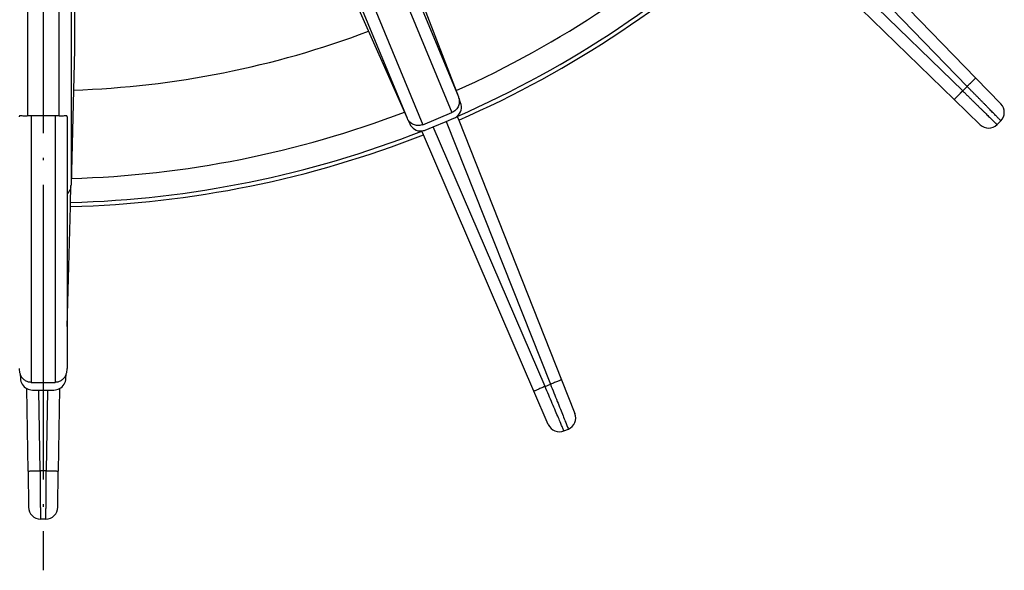
# Model space of a CAD drawing. Units: millimetres. Extents: x -304 to -173, y 164 to 395.
# Drawn here: x -248 to -208, y 164 to 186 of the extents above; entities that cross this region are included whole.
import ezdxf

# ---------------------------------------------------------------- set-up
doc = ezdxf.new("R2010")
doc.units = ezdxf.units.MM
doc.linetypes.add('DOT_CENTER', pattern=[14, 12, -1, 0, -1])
doc.layers.add('1', color=7, linetype='Continuous')

# ---------------------------------------------------------------- blocks, each defined once
blk = doc.blocks.new('080_8E_Artikel__1', base_point=(-302.09, 165.91))
at = {"color": 7, "linetype": 'Continuous'}
for p, q in [((-234.773, 194.446), (-230.071, 183.095)), ((-236.87, 193.578), (-232.168, 182.227)), ((-235.046, 193.824), (-230.339, 182.459)), ((-236.236, 193.331), (-231.529, 181.966)), ((-245.865, 191.789), (-245.865, 179.502)), ((-216.486, 191.588), (-208.992, 183.866)), ((-247.644, 191.318), (-247.644, 182.32)), ((-246.356, 191.318), (-246.356, 182.32)), ((-216.937, 191.347), (-209.344, 183.524)), ((-209.524, 183.344), (-217.347, 190.937)), ((-209.866, 182.992), (-217.588, 190.486)), ((-232.052, 188.25), (-230.071, 183.095)), ((-234.412, 187.272), (-232.168, 182.227)), ((-245.723, 185.022), (-245.865, 179.502)), ((-207.966, 182.809), (-208.992, 183.866)), ((-209.344, 183.524), (-209.524, 183.344)), ((-229.985, 182.86), (-230.051, 183.031)), ((-209.866, 182.992), (-208.809, 181.966)), ((-246.509, 182.332), (-247.491, 182.332)), ((-247.491, 182.332), (-247.491, 171.476)), ((-246.509, 182.332), (-246.509, 171.476)), ((-246.018, 182.28), (-246.018, 179.154)), ((-231.529, 181.966), (-230.339, 182.459)), ((-230.573, 182.099), (-230.256, 182.231)), ((-230.128, 182.309), (-230.126, 182.304)), ((-230.126, 182.304), (-230.065, 182.15)), ((-232.137, 182.167), (-232.062, 182)), ((-231.426, 181.746), (-231.109, 181.877)), ((-231.109, 181.877), (-230.573, 182.099)), ((-226.545, 171.309), (-231.109, 181.877)), ((-230.573, 182.099), (-226.327, 171.4)), ((-230.065, 182.15), (-225.87, 171.581)), ((-207.971, 182.12), (-208.12, 181.971)), ((-231.57, 181.706), (-231.572, 181.71)), ((-231.504, 181.554), (-231.57, 181.706)), ((-226.996, 171.114), (-231.504, 181.554)), ((-245.888, 178.799), (-245.871, 179.435)), ((-246.018, 179.154), (-246.018, 173.749)), ((-246.018, 173.749), (-245.892, 178.634)), ((-245.892, 178.634), (-245.888, 178.799)), ((-246.018, 173.749), (-246.018, 172.043)), ((-247.932, 171.792), (-247.928, 171.642)), ((-246.072, 171.642), (-246.068, 171.792)), ((-247.491, 171.476), (-246.509, 171.476)), ((-226.545, 171.309), (-226.327, 171.4)), ((-225.87, 171.581), (-225.327, 170.212)), ((-247.618, 167.866), (-247.668, 171.222)), ((-247.437, 171.164), (-247.177, 171.164)), ((-247.177, 171.164), (-246.823, 171.164)), ((-247.127, 167.874), (-247.177, 171.164)), ((-246.823, 171.164), (-246.873, 167.874)), ((-246.823, 171.164), (-246.563, 171.164)), ((-246.332, 171.222), (-246.382, 167.866)), ((-226.412, 169.762), (-226.996, 171.114)), ((-225.774, 169.503), (-225.595, 169.577)), ((-247.618, 167.866), (-247.596, 166.393)), ((-246.873, 167.874), (-247.127, 167.874)), ((-246.404, 166.393), (-246.382, 167.866)), ((-246.895, 165.91), (-247.105, 165.91))]:
    blk.add_line(p, q, dxfattribs=at)
for centre, radius, start, end in [((-247, 221), 41.239, 294.0868, 313.4132), ((-247, 221), 42.215, 293.5607, 313.9393), ((-247, 221), 42.381, 293.5532, 313.9468), ((-247, 221), 37.645, 271.8795, 290.6205), ((-230.444, 182.684), 0.491, 310.0991, 21.0228), ((-208.318, 182.467), 0.491, 315, 44.1449), ((-247, 221), 41.239, 271.5868, 290.9132), ((-230.444, 182.684), 0.491, 292.5, 310.0991), ((-231.614, 182.2), 0.491, 203.9772, 274.9009), ((-208.467, 182.318), 0.491, 225.8551, 315), ((-247, 221), 42.381, 271.4981, 291.4468), ((-247, 221), 42.215, 271.5098, 291.4393), ((-231.614, 182.2), 0.491, 274.9009, 292.5), ((-247.437, 171.655), 0.491, 181.4772, 241.8492), ((-246.563, 171.655), 0.491, 298.1508, 358.5228), ((-247.437, 171.655), 0.491, 241.8492, 270), ((-246.563, 171.655), 0.491, 270, 298.1508), ((-225.783, 170.03), 0.491, 292.5, 21.6449), ((-225.961, 169.957), 0.491, 203.3551, 292.5), ((-247.105, 166.401), 0.491, 180.8551, 270), ((-246.895, 166.401), 0.491, 270, 359.1449)]:
    blk.add_arc(centre, radius, start, end, dxfattribs=at)
for points, knots in [([(-245.723, 189.405), (-245.723, 189.04), (-245.723, 188.31), (-245.723, 187.214), (-245.723, 186.118), (-245.723, 185.387), (-245.723, 185.022)], [0, 0, 0, 0, 1.095892, 2.191729, 3.287518, 4.383261, 4.383261, 4.383261, 4.383261]), ([(-209.344, 183.524), (-209.332, 183.536), (-209.307, 183.56), (-209.262, 183.604), (-209.211, 183.653), (-209.153, 183.71), (-209.101, 183.76), (-209.056, 183.804), (-209.026, 183.833), (-209.005, 183.853), (-208.996, 183.862), (-208.992, 183.866)], [0, 0, 0, 0, 0.0504156, 0.1031382, 0.1878976, 0.2648383, 0.3471894, 0.4021745, 0.4536248, 0.4723124, 0.491, 0.491, 0.491, 0.491]), ([(-207.971, 182.12), (-207.972, 182.121), (-207.975, 182.127), (-207.986, 182.138), (-208.002, 182.156), (-208.026, 182.181), (-208.057, 182.213), (-208.094, 182.252), (-208.138, 182.297), (-208.188, 182.348), (-208.243, 182.405), (-208.305, 182.468), (-208.371, 182.536), (-208.443, 182.609), (-208.519, 182.687), (-208.6, 182.769), (-208.684, 182.855), (-208.772, 182.944), (-208.863, 183.036), (-208.956, 183.131), (-209.051, 183.227), (-209.148, 183.326), (-209.246, 183.425), (-209.311, 183.491), (-209.344, 183.524)], [0, 0, 0, 0, 0.005103, 0.020123, 0.045036, 0.079722, 0.124009, 0.17767, 0.240434, 0.31198, 0.391945, 0.479922, 0.575462, 0.678078, 0.787247, 0.902414, 1.022992, 1.148366, 1.277897, 1.410926, 1.546774, 1.68475, 1.82415, 1.964263, 1.964263, 1.964263, 1.964263]), ([(-230.051, 183.031), (-230.043, 182.973), (-230.028, 182.856), (-230.082, 182.686), (-230.185, 182.542), (-230.288, 182.487), (-230.339, 182.459)], [0, 0, 0, 0, 0.1745097, 0.3482379, 0.5210603, 0.6932856, 0.6932856, 0.6932856, 0.6932856]), ([(-230.051, 183.031), (-230.054, 183.042), (-230.059, 183.064), (-230.067, 183.085), (-230.071, 183.095)], [0, 0, 0, 0, 0.0336253, 0.06725696, 0.06725696, 0.06725696, 0.06725696]), ([(-209.866, 182.992), (-209.862, 182.996), (-209.853, 183.005), (-209.838, 183.02), (-209.822, 183.037), (-209.805, 183.055), (-209.786, 183.074), (-209.765, 183.096), (-209.744, 183.118), (-209.723, 183.14), (-209.702, 183.161), (-209.68, 183.184), (-209.655, 183.209), (-209.631, 183.234), (-209.61, 183.256), (-209.593, 183.273), (-209.58, 183.287), (-209.568, 183.298), (-209.558, 183.309), (-209.548, 183.32), (-209.537, 183.331), (-209.529, 183.34), (-209.524, 183.344)], [0, 0, 0, 0, 0.0186876, 0.0373752, 0.0639618, 0.0880856, 0.113463, 0.1438106, 0.1775013, 0.206393, 0.2343686, 0.2653108, 0.3031024, 0.3402212, 0.3697829, 0.3932863, 0.4122297, 0.4281119, 0.4424315, 0.4566869, 0.4723769, 0.491, 0.491, 0.491, 0.491]), ([(-209.524, 183.344), (-209.491, 183.311), (-209.425, 183.246), (-209.326, 183.148), (-209.227, 183.051), (-209.131, 182.956), (-209.036, 182.863), (-208.944, 182.772), (-208.855, 182.684), (-208.769, 182.6), (-208.687, 182.519), (-208.609, 182.443), (-208.536, 182.371), (-208.468, 182.305), (-208.405, 182.243), (-208.348, 182.188), (-208.297, 182.138), (-208.252, 182.094), (-208.213, 182.057), (-208.181, 182.026), (-208.156, 182.002), (-208.138, 181.986), (-208.127, 181.975), (-208.121, 181.972), (-208.12, 181.971)], [0, 0, 0, 0, 0.140114, 0.279513, 0.417489, 0.553337, 0.686366, 0.815897, 0.941271, 1.061849, 1.177016, 1.286185, 1.388802, 1.484341, 1.572318, 1.652283, 1.72383, 1.786593, 1.840255, 1.884541, 1.919227, 1.94414, 1.95916, 1.964263, 1.964263, 1.964263, 1.964263]), ([(-247.644, 182.32), (-247.661, 182.317), (-247.692, 182.313), (-247.738, 182.311), (-247.78, 182.312), (-247.827, 182.316), (-247.875, 182.323), (-247.919, 182.329), (-247.951, 182.33), (-247.969, 182.321), (-247.977, 182.311), (-247.98, 182.302), (-247.982, 182.291), (-247.982, 182.284), (-247.982, 182.28)], [0, 0, 0, 0, 0.0501619, 0.0950551, 0.1374503, 0.1757603, 0.2365674, 0.2831794, 0.31008, 0.3309061, 0.3393366, 0.3492058, 0.358697, 0.3708791, 0.3708791, 0.3708791, 0.3708791]), ([(-247.491, 182.332), (-247.517, 182.332), (-247.568, 182.331), (-247.619, 182.323), (-247.644, 182.32)], [0, 0, 0, 0, 0.0775341, 0.1536336, 0.1536336, 0.1536336, 0.1536336]), ([(-246.356, 182.32), (-246.381, 182.323), (-246.432, 182.331), (-246.483, 182.332), (-246.509, 182.332)], [0, 0, 0, 0, 0.0760995, 0.1536336, 0.1536336, 0.1536336, 0.1536336]), ([(-246.018, 182.28), (-246.018, 182.284), (-246.018, 182.291), (-246.02, 182.302), (-246.023, 182.311), (-246.031, 182.321), (-246.049, 182.33), (-246.081, 182.329), (-246.125, 182.323), (-246.173, 182.316), (-246.22, 182.312), (-246.262, 182.311), (-246.308, 182.313), (-246.339, 182.317), (-246.356, 182.32)], [0, 0, 0, 0, 0.0121821, 0.0216732, 0.0315424, 0.039973, 0.0607991, 0.0876997, 0.1343117, 0.1951188, 0.2334288, 0.275824, 0.3207172, 0.3708791, 0.3708791, 0.3708791, 0.3708791]), ([(-232.168, 182.227), (-232.163, 182.216), (-232.154, 182.196), (-232.142, 182.177), (-232.137, 182.167)], [0, 0, 0, 0, 0.03363166, 0.06725696, 0.06725696, 0.06725696, 0.06725696]), ([(-231.529, 181.966), (-231.584, 181.949), (-231.696, 181.916), (-231.871, 181.945), (-232.03, 182.027), (-232.101, 182.12), (-232.137, 182.167)], [0, 0, 0, 0, 0.1722253, 0.3450477, 0.5187759, 0.6932856, 0.6932856, 0.6932856, 0.6932856]), ([(-245.871, 179.435), (-245.884, 179.382), (-245.91, 179.276), (-245.982, 179.194), (-246.018, 179.154)], [0, 0, 0, 0, 0.1611783, 0.3217118, 0.3217118, 0.3217118, 0.3217118]), ([(-245.871, 179.435), (-245.87, 179.446), (-245.867, 179.468), (-245.866, 179.491), (-245.865, 179.502)], [0, 0, 0, 0, 0.0336253, 0.06725696, 0.06725696, 0.06725696, 0.06725696]), ([(-247.982, 172.043), (-247.98, 171.999), (-247.976, 171.913), (-247.946, 171.833), (-247.932, 171.792)], [0, 0, 0, 0, 0.1291431, 0.2566551, 0.2566551, 0.2566551, 0.2566551]), ([(-247.491, 171.476), (-247.537, 171.48), (-247.629, 171.489), (-247.756, 171.557), (-247.863, 171.659), (-247.908, 171.747), (-247.932, 171.792)], [0, 0, 0, 0, 0.1366767, 0.2766014, 0.421875, 0.5728591, 0.5728591, 0.5728591, 0.5728591]), ([(-246.068, 171.792), (-246.092, 171.747), (-246.137, 171.659), (-246.244, 171.557), (-246.371, 171.489), (-246.463, 171.48), (-246.509, 171.476)], [0, 0, 0, 0, 0.1509841, 0.2962577, 0.4361824, 0.5728591, 0.5728591, 0.5728591, 0.5728591]), ([(-246.068, 171.792), (-246.054, 171.833), (-246.024, 171.913), (-246.02, 171.999), (-246.018, 172.043)], [0, 0, 0, 0, 0.127512, 0.2566551, 0.2566551, 0.2566551, 0.2566551]), ([(-225.87, 171.581), (-225.876, 171.579), (-225.886, 171.574), (-225.911, 171.565), (-225.951, 171.549), (-226.009, 171.526), (-226.08, 171.498), (-226.159, 171.466), (-226.242, 171.433), (-226.298, 171.411), (-226.327, 171.4)], [0, 0, 0, 0, 0.017237, 0.0344739, 0.0806143, 0.1438106, 0.2214364, 0.3102655, 0.3990035, 0.491, 0.491, 0.491, 0.491]), ([(-226.327, 171.4), (-226.279, 171.281), (-226.186, 171.049), (-226.051, 170.712), (-225.926, 170.4), (-225.816, 170.127), (-225.726, 169.903), (-225.664, 169.749), (-225.623, 169.646), (-225.605, 169.6), (-225.595, 169.577)], [0, 0, 0, 0, 0.382642, 0.750622, 1.091073, 1.389395, 1.633325, 1.814615, 1.889369, 1.964123, 1.964123, 1.964123, 1.964123]), ([(-226.545, 171.309), (-226.574, 171.297), (-226.629, 171.273), (-226.711, 171.237), (-226.79, 171.204), (-226.86, 171.173), (-226.917, 171.149), (-226.956, 171.132), (-226.98, 171.121), (-226.991, 171.117), (-226.996, 171.114)], [0, 0, 0, 0, 0.0919965, 0.1807345, 0.2695636, 0.3471894, 0.4103857, 0.4565261, 0.473763, 0.491, 0.491, 0.491, 0.491]), ([(-225.774, 169.503), (-225.783, 169.526), (-225.803, 169.572), (-225.846, 169.673), (-225.912, 169.826), (-226.007, 170.048), (-226.122, 170.319), (-226.254, 170.627), (-226.397, 170.962), (-226.495, 171.192), (-226.545, 171.309)], [0, 0, 0, 0, 0.074754, 0.149508, 0.330798, 0.574728, 0.87305, 1.213501, 1.581481, 1.964123, 1.964123, 1.964123, 1.964123]), ([(-247.618, 167.866), (-247.612, 167.867), (-247.6, 167.867), (-247.571, 167.867), (-247.529, 167.868), (-247.476, 167.869), (-247.424, 167.869), (-247.371, 167.87), (-247.304, 167.871), (-247.222, 167.872), (-247.159, 167.873), (-247.127, 167.874)], [0, 0, 0, 0, 0.0186876, 0.0373752, 0.0865677, 0.1438106, 0.1961917, 0.2438715, 0.3031024, 0.3952106, 0.491, 0.491, 0.491, 0.491]), ([(-247.127, 167.874), (-247.127, 167.834), (-247.127, 167.755), (-247.126, 167.637), (-247.125, 167.52), (-247.124, 167.404), (-247.123, 167.29), (-247.122, 167.178), (-247.122, 167.069), (-247.121, 166.962), (-247.12, 166.859), (-247.119, 166.759), (-247.118, 166.664), (-247.117, 166.573), (-247.116, 166.487), (-247.116, 166.406), (-247.115, 166.33), (-247.114, 166.259), (-247.113, 166.195), (-247.112, 166.137), (-247.111, 166.085), (-247.111, 166.04), (-247.11, 166.001), (-247.109, 165.969), (-247.108, 165.944), (-247.107, 165.927), (-247.107, 165.916), (-247.106, 165.911), (-247.105, 165.91)], [0, 0, 0, 0, 0.118586, 0.23674, 0.35403, 0.470028, 0.584311, 0.696463, 0.806073, 0.912742, 1.01608, 1.115711, 1.211272, 1.302413, 1.388802, 1.470123, 1.546081, 1.616399, 1.680818, 1.739105, 1.791048, 1.836456, 1.875166, 1.907035, 1.931949, 1.94982, 1.960589, 1.964271, 1.964271, 1.964271, 1.964271]), ([(-246.895, 165.91), (-246.894, 165.911), (-246.893, 165.916), (-246.893, 165.927), (-246.892, 165.944), (-246.891, 165.969), (-246.89, 166.001), (-246.889, 166.04), (-246.889, 166.085), (-246.888, 166.137), (-246.887, 166.195), (-246.886, 166.259), (-246.885, 166.33), (-246.884, 166.406), (-246.884, 166.487), (-246.883, 166.573), (-246.882, 166.664), (-246.881, 166.759), (-246.88, 166.859), (-246.879, 166.962), (-246.878, 167.069), (-246.878, 167.178), (-246.877, 167.29), (-246.876, 167.404), (-246.875, 167.52), (-246.874, 167.637), (-246.873, 167.755), (-246.873, 167.834), (-246.873, 167.874)], [0, 0, 0, 0, 0.003682, 0.014451, 0.032322, 0.057236, 0.089105, 0.127815, 0.173223, 0.225166, 0.283453, 0.347873, 0.41819, 0.494148, 0.575469, 0.661858, 0.752999, 0.84856, 0.948191, 1.05153, 1.158198, 1.267809, 1.37996, 1.494243, 1.610241, 1.727531, 1.845685, 1.964271, 1.964271, 1.964271, 1.964271]), ([(-246.873, 167.874), (-246.86, 167.874), (-246.835, 167.873), (-246.795, 167.873), (-246.745, 167.872), (-246.682, 167.871), (-246.606, 167.87), (-246.535, 167.869), (-246.472, 167.868), (-246.43, 167.867), (-246.4, 167.867), (-246.388, 167.867), (-246.382, 167.866)], [0, 0, 0, 0, 0.0388338, 0.0747532, 0.1202704, 0.1878976, 0.2641185, 0.3471894, 0.4012014, 0.4536248, 0.4723124, 0.491, 0.491, 0.491, 0.491])]:
    blk.add_open_spline(points, degree=3, knots=knots, dxfattribs=at)
at = {"layer": '1', "color": 2, "linetype": 'DOT_CENTER'}
blk.add_line((-247, 278.215), (-247, 163.826), dxfattribs=at)
blk = doc.blocks.new('HL080_8E-WEB-Zeichnung__2', base_point=(-302.09, 165.91))
blk.add_blockref('080_8E_Artikel__1', (-302.09, 165.91))
blk = doc.blocks.new('Drfsicht1', base_point=(-247, 221))
blk.add_blockref('HL080_8E-WEB-Zeichnung__2', (-302.09, 165.91))

msp = doc.modelspace()

# ---------------------------------------------------------------- block references
msp.add_blockref('Drfsicht1', (-247, 221))

doc.saveas('drawing.dxf')
